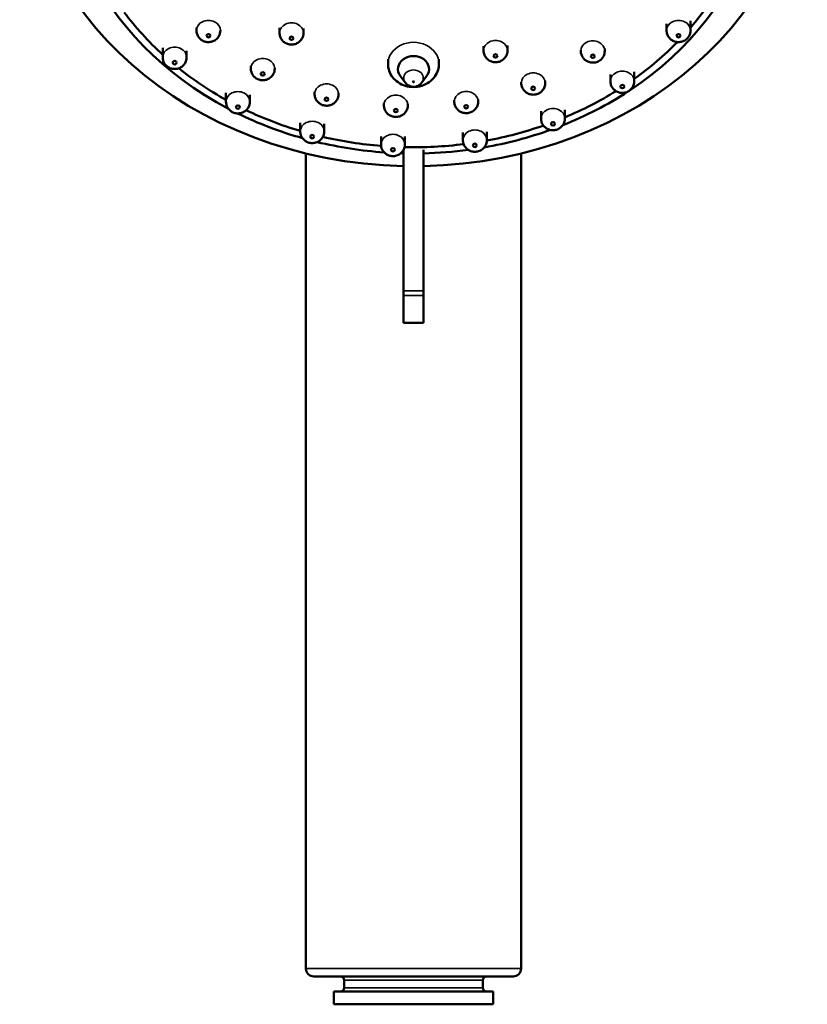
# Model space of a CAD drawing. Units: millimetres. Extents: x 835 to 2560, y 466 to 1829.
# Drawn here: x 896 to 994, y 1259 to 1383 of the extents above; entities that cross this region are included whole.
import ezdxf

# ---------------------------------------------------------------- set-up
doc = ezdxf.new("R2010")
doc.units = ezdxf.units.MM
doc.header["$LTSCALE"] = 5
doc.layers.add('Visible (ISO)', color=7, linetype='Continuous', lineweight=50)
doc.layers.add('Visible Narrow (ISO)', color=7, linetype='Continuous', lineweight=35)

msp = doc.modelspace()

# ---------------------------------------------------------------- linework, layer by layer
at = {"layer": 'Visible (ISO)'}
for p, q in [((976.67, 1382.45), (976.67, 1381.63)), ((979.67, 1382.84), (979.67, 1381.63)), ((917.69, 1381.97), (917.69, 1381.63)), ((920.69, 1381.71), (920.69, 1381.63)), ((928.11, 1381.97), (928.11, 1381.32)), ((931.11, 1381.87), (931.11, 1381.32)), ((953.71, 1379.67), (953.71, 1379.1)), ((956.71, 1379.74), (956.71, 1379.1)), ((913.45, 1379.44), (913.45, 1378.26)), ((916.45, 1379.09), (916.45, 1378.26)), ((965.91, 1379.15), (965.91, 1379.06)), ((968.91, 1379.37), (968.91, 1379.06)), ((924.5, 1377.14), (924.5, 1376.84)), ((941.72, 1378.04), (941.72, 1377.43)), ((948.11, 1378.04), (948.11, 1377.43)), ((927.5, 1376.96), (927.5, 1376.84)), ((969.62, 1376.11), (969.62, 1375.26)), ((972.62, 1376.42), (972.62, 1375.26)), ((943.88, 1375.08), (943.27, 1375.89)), ((945.96, 1375.08), (946.56, 1375.89)), ((958.44, 1375.16), (958.44, 1375.03)), ((961.44, 1375.31), (961.44, 1375.03)), ((921.39, 1373.82), (921.39, 1372.68)), ((924.39, 1373.56), (924.39, 1372.68)), ((932.51, 1373.91), (932.51, 1373.65)), ((935.51, 1373.8), (935.51, 1373.65)), ((941.2, 1372.46), (941.2, 1372.24)), ((944.2, 1372.43), (944.2, 1372.24)), ((950.03, 1372.88), (950.03, 1372.71)), ((953.03, 1372.95), (953.03, 1372.71)), ((960.92, 1371.48), (960.92, 1370.57)), ((963.92, 1371.68), (963.92, 1370.57)), ((930.71, 1370.04), (930.71, 1368.96)), ((933.71, 1369.89), (933.71, 1368.96)), ((951.12, 1368.83), (951.12, 1367.87)), ((954.12, 1368.92), (954.12, 1367.87)), ((940.84, 1368.34), (940.84, 1367.32)), ((943.84, 1368.31), (943.84, 1367.32)), ((931.42, 1366.19), (931.42, 1263.87)), ((943.67, 1348.95), (943.67, 1366.64)), ((946.17, 1366.66), (946.17, 1348.95)), ((958.42, 1263.87), (958.42, 1366.19)), ((943.67, 1348.95), (943.67, 1348.35)), ((946.17, 1348.35), (946.17, 1348.95)), ((943.67, 1344.92), (943.67, 1348.35)), ((946.17, 1348.35), (946.17, 1344.92)), ((943.67, 1344.92), (943.67, 1344.91)), ((946.17, 1344.91), (943.67, 1344.91)), ((946.17, 1344.91), (946.17, 1344.92)), ((936.23, 1262.39), (936.23, 1261.44)), ((953.6, 1262.39), (953.6, 1261.44)), ((934.92, 1260.96), (954.92, 1260.96)), ((934.92, 1260.96), (934.92, 1259.37)), ((954.92, 1260.96), (954.92, 1259.37)), ((934.92, 1259.37), (954.92, 1259.37))]:
    msp.add_line(p, q, dxfattribs=at)
for centre, radius, start, end in [((932.42, 1263.87), 1, 180, 270), ((957.42, 1263.87), 1, 270, 0), ((935.75, 1262.39), 0.477, 0, 90), ((954.08, 1262.39), 0.477, 90, 180), ((935.75, 1261.44), 0.477, 270, 0), ((954.08, 1261.44), 0.477, 180, 270)]:
    msp.add_arc(centre, radius, start, end, dxfattribs=at)
for centre, major_axis, start_param, end_param in [((944.92, 1406.24), (49.07, 0), 4.737865, 10.970098), ((944.92, 1403.6), (-44.07, 0), 2.235419, 7.298926), ((944.92, 1403.47), (43, 0), 5.653592, 5.846461), ((944.92, 1403.47), (43, 0), 3.707513, 3.891511), ((944.92, 1403.47), (43, 0), 5.412407, 5.591234), ((944.92, 1376.77), (-1.95, 0), 2.576725, 6.848053), ((944.92, 1403.47), (43, 0), 3.95759, 4.133482), ((944.92, 1403.6), (-44.07, 0), 2.009828, 2.227164), ((944.92, 1403.47), (43, 0), 5.170115, 5.34446), ((944.92, 1403.6), (-44.07, 0), 1.046015, 1.249468), ((944.92, 1403.47), (43, 0), 4.202188, 4.375778), ((944.92, 1403.6), (-44.07, 0), 1.773512, 1.971091), ((944.92, 1403.47), (43, 0), 4.928043, 5.101254), ((944.92, 1403.6), (-44.07, 0), 1.292873, 1.487327), ((944.92, 1403.47), (43, 0), 4.444558, 4.61763), ((944.92, 1403.47), (43, 0), 4.686291, 4.859331), ((944.92, 1403.6), (-44.07, 0), 1.534464, 1.542429), ((944.92, 1403.6), (-44.07, 0), 1.599163, 1.727531)]:
    msp.add_ellipse(centre, major_axis=major_axis, ratio=0.848875, start_param=start_param, end_param=end_param, dxfattribs=at)
for centre, major_axis in [((919.19, 1380.97), (0.25, 0)), ((929.61, 1380.66), (0.25, 0)), ((978.17, 1380.97), (0.25, 0)), ((955.21, 1378.44), (0.25, 0)), ((967.41, 1378.4), (0.25, 0)), ((914.95, 1377.59), (0.25, 0)), ((926, 1376.18), (0.25, 0)), ((944.92, 1375.19), (0.0782, 0)), ((971.12, 1374.59), (0.25, 0)), ((959.94, 1374.37), (0.25, 0)), ((922.89, 1372.02), (0.25, 0)), ((934.01, 1372.99), (0.25, 0)), ((951.53, 1372.05), (0.25, 0)), ((942.7, 1371.58), (0.25, 0)), ((962.42, 1369.91), (0.25, 0)), ((932.21, 1368.3), (0.25, 0)), ((952.62, 1367.21), (0.25, 0)), ((942.34, 1366.66), (0.25, 0))]:
    msp.add_ellipse(centre, major_axis=major_axis, ratio=0.848875, dxfattribs=at)
for points, knots in [([(917.69, 1381.63), (917.69, 1381.48), (917.71, 1381.33), (917.81, 1381.04), (917.88, 1380.9), (918.05, 1380.66), (918.16, 1380.55), (918.41, 1380.37), (918.54, 1380.3), (918.84, 1380.2), (919, 1380.17), (919.32, 1380.17), (919.48, 1380.19), (919.8, 1380.29), (919.95, 1380.36), (920.22, 1380.56), (920.34, 1380.68), (920.52, 1380.95), (920.59, 1381.1), (920.67, 1381.38), (920.69, 1381.5), (920.69, 1381.63)], [4.712389, 4.712389, 4.712389, 4.712389, 4.984863, 4.984863, 5.264954, 5.264954, 5.566303, 5.566303, 5.897871, 5.897871, 6.258533, 6.258533, 6.632815, 6.632815, 6.995818, 6.995818, 7.327815, 7.327815, 7.626738, 7.626738, 7.853982, 7.853982, 7.853982, 7.853982]), ([(928.11, 1381.32), (928.11, 1381.17), (928.14, 1381.01), (928.23, 1380.73), (928.3, 1380.59), (928.48, 1380.35), (928.59, 1380.24), (928.83, 1380.06), (928.97, 1379.99), (929.26, 1379.89), (929.42, 1379.86), (929.74, 1379.85), (929.91, 1379.88), (930.22, 1379.97), (930.37, 1380.05), (930.64, 1380.25), (930.76, 1380.36), (930.95, 1380.64), (931.02, 1380.78), (931.09, 1381.06), (931.11, 1381.19), (931.11, 1381.32)], [4.712389, 4.712389, 4.712389, 4.712389, 4.984863, 4.984863, 5.264954, 5.264954, 5.566303, 5.566303, 5.897871, 5.897871, 6.258533, 6.258533, 6.632815, 6.632815, 6.995818, 6.995818, 7.327815, 7.327815, 7.626738, 7.626738, 7.853982, 7.853982, 7.853982, 7.853982]), ([(976.67, 1381.63), (976.67, 1381.48), (976.7, 1381.33), (976.79, 1381.04), (976.86, 1380.9), (977.04, 1380.66), (977.15, 1380.55), (977.39, 1380.37), (977.53, 1380.3), (977.82, 1380.2), (977.98, 1380.17), (978.3, 1380.17), (978.47, 1380.19), (978.78, 1380.29), (978.93, 1380.36), (979.2, 1380.56), (979.32, 1380.68), (979.51, 1380.95), (979.58, 1381.1), (979.65, 1381.38), (979.67, 1381.5), (979.67, 1381.63)], [4.712389, 4.712389, 4.712389, 4.712389, 4.984863, 4.984863, 5.264954, 5.264954, 5.566303, 5.566303, 5.897871, 5.897871, 6.258533, 6.258533, 6.632815, 6.632815, 6.995818, 6.995818, 7.327815, 7.327815, 7.626738, 7.626738, 7.853982, 7.853982, 7.853982, 7.853982]), ([(953.71, 1379.1), (953.71, 1378.95), (953.73, 1378.8), (953.83, 1378.51), (953.9, 1378.38), (954.08, 1378.13), (954.18, 1378.03), (954.43, 1377.85), (954.57, 1377.77), (954.86, 1377.67), (955.02, 1377.65), (955.34, 1377.64), (955.5, 1377.66), (955.82, 1377.76), (955.97, 1377.83), (956.24, 1378.03), (956.36, 1378.15), (956.54, 1378.42), (956.62, 1378.57), (956.69, 1378.85), (956.71, 1378.98), (956.71, 1379.1)], [4.712389, 4.712389, 4.712389, 4.712389, 4.984863, 4.984863, 5.264954, 5.264954, 5.566303, 5.566303, 5.897871, 5.897871, 6.258533, 6.258533, 6.632815, 6.632815, 6.995818, 6.995818, 7.327815, 7.327815, 7.626738, 7.626738, 7.853982, 7.853982, 7.853982, 7.853982]), ([(965.91, 1379.06), (965.91, 1378.9), (965.94, 1378.75), (966.03, 1378.46), (966.11, 1378.33), (966.28, 1378.08), (966.39, 1377.98), (966.64, 1377.8), (966.77, 1377.73), (967.07, 1377.62), (967.22, 1377.6), (967.55, 1377.59), (967.71, 1377.61), (968.03, 1377.71), (968.18, 1377.78), (968.45, 1377.98), (968.57, 1378.1), (968.75, 1378.37), (968.82, 1378.52), (968.9, 1378.8), (968.91, 1378.93), (968.91, 1379.06)], [4.712389, 4.712389, 4.712389, 4.712389, 4.984863, 4.984863, 5.264954, 5.264954, 5.566303, 5.566303, 5.897871, 5.897871, 6.258533, 6.258533, 6.632815, 6.632815, 6.995818, 6.995818, 7.327815, 7.327815, 7.626738, 7.626738, 7.853982, 7.853982, 7.853982, 7.853982]), ([(913.45, 1378.26), (913.45, 1378.1), (913.48, 1377.95), (913.57, 1377.66), (913.64, 1377.53), (913.82, 1377.28), (913.93, 1377.18), (914.17, 1377), (914.31, 1376.93), (914.6, 1376.82), (914.76, 1376.8), (915.08, 1376.79), (915.25, 1376.81), (915.56, 1376.91), (915.71, 1376.98), (915.98, 1377.18), (916.1, 1377.3), (916.29, 1377.57), (916.36, 1377.72), (916.43, 1378), (916.45, 1378.13), (916.45, 1378.26)], [4.712389, 4.712389, 4.712389, 4.712389, 4.984863, 4.984863, 5.264954, 5.264954, 5.566303, 5.566303, 5.897871, 5.897871, 6.258533, 6.258533, 6.632815, 6.632815, 6.995818, 6.995818, 7.327815, 7.327815, 7.626738, 7.626738, 7.853982, 7.853982, 7.853982, 7.853982]), ([(941.72, 1377.43), (941.72, 1377.13), (941.77, 1376.84), (941.97, 1376.27), (942.11, 1376), (942.49, 1375.51), (942.73, 1375.3), (943.26, 1374.93), (943.56, 1374.78), (944.21, 1374.58), (944.56, 1374.53), (945.26, 1374.53), (945.61, 1374.58), (946.27, 1374.78), (946.59, 1374.94), (947.15, 1375.33), (947.39, 1375.57), (947.78, 1376.1), (947.92, 1376.39), (948.08, 1376.93), (948.11, 1377.18), (948.11, 1377.43)], [4.712389, 4.712389, 4.712389, 4.712389, 4.998369, 4.998369, 5.291516, 5.291516, 5.602693, 5.602693, 5.934149, 5.934149, 6.279335, 6.279335, 6.628986, 6.628986, 6.974258, 6.974258, 7.305116, 7.305116, 7.614201, 7.614201, 7.853982, 7.853982, 7.853982, 7.853982]), ([(924.5, 1376.84), (924.5, 1376.69), (924.53, 1376.54), (924.62, 1376.25), (924.69, 1376.12), (924.87, 1375.87), (924.98, 1375.77), (925.22, 1375.58), (925.36, 1375.51), (925.66, 1375.41), (925.81, 1375.39), (926.14, 1375.38), (926.3, 1375.4), (926.61, 1375.5), (926.77, 1375.57), (927.04, 1375.77), (927.15, 1375.89), (927.34, 1376.16), (927.41, 1376.31), (927.49, 1376.59), (927.5, 1376.72), (927.5, 1376.84)], [4.712389, 4.712389, 4.712389, 4.712389, 4.984863, 4.984863, 5.264954, 5.264954, 5.566303, 5.566303, 5.897871, 5.897871, 6.258533, 6.258533, 6.632815, 6.632815, 6.995818, 6.995818, 7.327815, 7.327815, 7.626738, 7.626738, 7.853982, 7.853982, 7.853982, 7.853982]), ([(945.96, 1375.08), (945.87, 1374.97), (945.78, 1374.88), (945.56, 1374.72), (945.45, 1374.66), (945.19, 1374.58), (945.06, 1374.56), (944.79, 1374.56), (944.65, 1374.58), (944.38, 1374.67), (944.25, 1374.73), (944.04, 1374.89), (943.95, 1374.98), (943.88, 1375.08)], [5.277257, 5.277257, 5.277257, 5.277257, 5.579108, 5.579108, 5.911945, 5.911945, 6.274988, 6.274988, 6.651831, 6.651831, 7.015059, 7.015059, 7.289114, 7.289114, 7.289114, 7.289114]), ([(958.44, 1375.03), (958.44, 1374.88), (958.47, 1374.73), (958.56, 1374.44), (958.64, 1374.3), (958.81, 1374.06), (958.92, 1373.95), (959.16, 1373.77), (959.3, 1373.7), (959.6, 1373.6), (959.75, 1373.57), (960.08, 1373.57), (960.24, 1373.59), (960.56, 1373.69), (960.71, 1373.76), (960.98, 1373.96), (961.09, 1374.08), (961.28, 1374.35), (961.35, 1374.5), (961.43, 1374.78), (961.44, 1374.9), (961.44, 1375.03)], [4.712389, 4.712389, 4.712389, 4.712389, 4.984863, 4.984863, 5.264954, 5.264954, 5.566303, 5.566303, 5.897871, 5.897871, 6.258533, 6.258533, 6.632815, 6.632815, 6.995818, 6.995818, 7.327815, 7.327815, 7.626738, 7.626738, 7.853982, 7.853982, 7.853982, 7.853982]), ([(969.62, 1375.26), (969.62, 1375.1), (969.64, 1374.95), (969.74, 1374.66), (969.81, 1374.53), (969.99, 1374.28), (970.09, 1374.18), (970.34, 1374), (970.48, 1373.93), (970.77, 1373.82), (970.93, 1373.8), (971.25, 1373.79), (971.41, 1373.81), (971.73, 1373.91), (971.88, 1373.98), (972.15, 1374.18), (972.27, 1374.3), (972.45, 1374.57), (972.52, 1374.72), (972.6, 1375), (972.62, 1375.13), (972.62, 1375.26)], [4.712389, 4.712389, 4.712389, 4.712389, 4.984863, 4.984863, 5.264954, 5.264954, 5.566303, 5.566303, 5.897871, 5.897871, 6.258533, 6.258533, 6.632815, 6.632815, 6.995818, 6.995818, 7.327815, 7.327815, 7.626738, 7.626738, 7.853982, 7.853982, 7.853982, 7.853982]), ([(932.51, 1373.65), (932.51, 1373.49), (932.53, 1373.34), (932.63, 1373.05), (932.7, 1372.92), (932.88, 1372.67), (932.99, 1372.57), (933.23, 1372.39), (933.37, 1372.32), (933.66, 1372.22), (933.82, 1372.19), (934.14, 1372.18), (934.3, 1372.2), (934.62, 1372.3), (934.77, 1372.37), (935.04, 1372.57), (935.16, 1372.69), (935.35, 1372.96), (935.42, 1373.11), (935.49, 1373.39), (935.51, 1373.52), (935.51, 1373.65)], [4.712389, 4.712389, 4.712389, 4.712389, 4.984863, 4.984863, 5.264954, 5.264954, 5.566303, 5.566303, 5.897871, 5.897871, 6.258533, 6.258533, 6.632815, 6.632815, 6.995818, 6.995818, 7.327815, 7.327815, 7.626738, 7.626738, 7.853982, 7.853982, 7.853982, 7.853982]), ([(921.39, 1372.68), (921.39, 1372.53), (921.42, 1372.37), (921.51, 1372.09), (921.58, 1371.95), (921.76, 1371.71), (921.87, 1371.6), (922.11, 1371.42), (922.25, 1371.35), (922.54, 1371.25), (922.7, 1371.22), (923.02, 1371.21), (923.19, 1371.24), (923.5, 1371.33), (923.65, 1371.41), (923.92, 1371.61), (924.04, 1371.72), (924.23, 1372), (924.3, 1372.14), (924.37, 1372.42), (924.39, 1372.55), (924.39, 1372.68)], [4.712389, 4.712389, 4.712389, 4.712389, 4.984863, 4.984863, 5.264954, 5.264954, 5.566303, 5.566303, 5.897871, 5.897871, 6.258533, 6.258533, 6.632815, 6.632815, 6.995818, 6.995818, 7.327815, 7.327815, 7.626738, 7.626738, 7.853982, 7.853982, 7.853982, 7.853982]), ([(941.2, 1372.24), (941.2, 1372.09), (941.23, 1371.93), (941.32, 1371.65), (941.39, 1371.51), (941.57, 1371.27), (941.68, 1371.16), (941.92, 1370.98), (942.06, 1370.91), (942.35, 1370.81), (942.51, 1370.78), (942.83, 1370.77), (943, 1370.8), (943.31, 1370.89), (943.46, 1370.97), (943.73, 1371.16), (943.85, 1371.28), (944.04, 1371.56), (944.11, 1371.7), (944.18, 1371.98), (944.2, 1372.11), (944.2, 1372.24)], [4.712389, 4.712389, 4.712389, 4.712389, 4.984863, 4.984863, 5.264954, 5.264954, 5.566303, 5.566303, 5.897871, 5.897871, 6.258533, 6.258533, 6.632815, 6.632815, 6.995818, 6.995818, 7.327815, 7.327815, 7.626738, 7.626738, 7.853982, 7.853982, 7.853982, 7.853982]), ([(950.03, 1372.71), (950.03, 1372.56), (950.06, 1372.4), (950.15, 1372.12), (950.22, 1371.98), (950.4, 1371.74), (950.51, 1371.63), (950.75, 1371.45), (950.89, 1371.38), (951.18, 1371.28), (951.34, 1371.25), (951.66, 1371.25), (951.83, 1371.27), (952.14, 1371.37), (952.29, 1371.44), (952.56, 1371.64), (952.68, 1371.76), (952.87, 1372.03), (952.94, 1372.17), (953.01, 1372.46), (953.03, 1372.58), (953.03, 1372.71)], [4.712389, 4.712389, 4.712389, 4.712389, 4.984863, 4.984863, 5.264954, 5.264954, 5.566303, 5.566303, 5.897871, 5.897871, 6.258533, 6.258533, 6.632815, 6.632815, 6.995818, 6.995818, 7.327815, 7.327815, 7.626738, 7.626738, 7.853982, 7.853982, 7.853982, 7.853982]), ([(960.92, 1370.57), (960.92, 1370.42), (960.94, 1370.26), (961.04, 1369.97), (961.11, 1369.84), (961.29, 1369.6), (961.39, 1369.49), (961.64, 1369.31), (961.78, 1369.24), (962.07, 1369.14), (962.23, 1369.11), (962.55, 1369.1), (962.71, 1369.13), (963.03, 1369.22), (963.18, 1369.3), (963.45, 1369.49), (963.57, 1369.61), (963.75, 1369.89), (963.82, 1370.03), (963.9, 1370.31), (963.92, 1370.44), (963.92, 1370.57)], [4.712389, 4.712389, 4.712389, 4.712389, 4.984863, 4.984863, 5.264954, 5.264954, 5.566303, 5.566303, 5.897871, 5.897871, 6.258533, 6.258533, 6.632815, 6.632815, 6.995818, 6.995818, 7.327815, 7.327815, 7.626738, 7.626738, 7.853982, 7.853982, 7.853982, 7.853982]), ([(930.71, 1368.96), (930.71, 1368.8), (930.74, 1368.65), (930.83, 1368.36), (930.9, 1368.23), (931.08, 1367.98), (931.19, 1367.88), (931.43, 1367.7), (931.57, 1367.63), (931.87, 1367.52), (932.02, 1367.5), (932.35, 1367.49), (932.51, 1367.51), (932.82, 1367.61), (932.98, 1367.68), (933.25, 1367.88), (933.36, 1368), (933.55, 1368.27), (933.62, 1368.42), (933.7, 1368.7), (933.71, 1368.83), (933.71, 1368.96)], [4.712389, 4.712389, 4.712389, 4.712389, 4.984863, 4.984863, 5.264954, 5.264954, 5.566303, 5.566303, 5.897871, 5.897871, 6.258533, 6.258533, 6.632815, 6.632815, 6.995818, 6.995818, 7.327815, 7.327815, 7.626738, 7.626738, 7.853982, 7.853982, 7.853982, 7.853982]), ([(940.84, 1367.32), (940.84, 1367.16), (940.86, 1367.01), (940.96, 1366.72), (941.03, 1366.59), (941.2, 1366.34), (941.31, 1366.24), (941.56, 1366.06), (941.69, 1365.99), (941.99, 1365.89), (942.15, 1365.86), (942.47, 1365.85), (942.63, 1365.87), (942.95, 1365.97), (943.1, 1366.05), (943.37, 1366.24), (943.49, 1366.36), (943.67, 1366.63), (943.74, 1366.78), (943.82, 1367.06), (943.84, 1367.19), (943.84, 1367.32)], [4.712389, 4.712389, 4.712389, 4.712389, 4.984863, 4.984863, 5.264954, 5.264954, 5.566303, 5.566303, 5.897871, 5.897871, 6.258533, 6.258533, 6.632815, 6.632815, 6.995818, 6.995818, 7.327815, 7.327815, 7.626738, 7.626738, 7.853982, 7.853982, 7.853982, 7.853982]), ([(951.12, 1367.87), (951.12, 1367.71), (951.14, 1367.56), (951.24, 1367.27), (951.31, 1367.14), (951.49, 1366.89), (951.59, 1366.79), (951.84, 1366.61), (951.98, 1366.54), (952.27, 1366.43), (952.43, 1366.41), (952.75, 1366.4), (952.91, 1366.42), (953.23, 1366.52), (953.38, 1366.59), (953.65, 1366.79), (953.77, 1366.91), (953.95, 1367.18), (954.03, 1367.33), (954.1, 1367.61), (954.12, 1367.74), (954.12, 1367.87)], [4.712389, 4.712389, 4.712389, 4.712389, 4.984863, 4.984863, 5.264954, 5.264954, 5.566303, 5.566303, 5.897871, 5.897871, 6.258533, 6.258533, 6.632815, 6.632815, 6.995818, 6.995818, 7.327815, 7.327815, 7.626738, 7.626738, 7.853982, 7.853982, 7.853982, 7.853982]), ([(932.42, 1262.87), (932.42, 1262.87), (932.53, 1262.87), (933.28, 1262.87), (934.38, 1262.87), (937.59, 1262.87), (939.77, 1262.87), (944.31, 1262.87), (946.62, 1262.87), (951.01, 1262.87), (953.05, 1262.87), (956.07, 1262.87), (957.04, 1262.87), (957.39, 1262.87), (957.42, 1262.87), (957.42, 1262.87)], [1.570788, 1.570788, 1.570788, 1.570788, 1.807513, 1.807513, 2.337604, 2.337604, 2.916226, 2.916226, 3.453453, 3.453453, 4.022164, 4.022164, 4.591727, 4.591727, 4.712389, 4.712389, 4.712389, 4.712389])]:
    msp.add_open_spline(points, degree=3, knots=knots, dxfattribs=at)
at = {"layer": 'Visible Narrow (ISO)'}
for p, q in [((946.17, 1348.95), (943.67, 1348.95)), ((946.17, 1348.35), (943.67, 1348.35)), ((946.17, 1344.92), (943.67, 1344.92)), ((936.23, 1262.39), (953.6, 1262.39)), ((936.23, 1261.44), (953.6, 1261.44))]:
    msp.add_line(p, q, dxfattribs=at)
msp.add_arc((957.42, 1263.87), 1, 270, 0, dxfattribs=at)
for centre, major_axis, start_param, end_param in [((919.19, 1381.63), (1.5, 0), 0, 3.141593), ((929.61, 1381.32), (1.5, 0), 0, 3.141593), ((978.17, 1381.63), (1.5, 0), 0, 3.141593), ((944.92, 1377.43), (3.2, 0), 0, 3.141593), ((955.21, 1379.1), (1.5, 0), 0, 3.141593), ((967.41, 1379.06), (1.5, 0), 0, 3.141593), ((914.95, 1378.26), (1.5, 0), 0, 3.141593), ((926, 1376.84), (1.5, 0), 0, 3.141593), ((944.92, 1375.64), (1.23, 0), 5.718318, 9.989646), ((959.94, 1375.03), (1.5, 0), 0, 3.141593), ((971.12, 1375.26), (1.5, 0), 0, 3.141593), ((934.01, 1373.65), (1.5, 0), 0, 3.141593), ((922.89, 1372.68), (1.5, 0), 0, 3.141593), ((942.7, 1372.24), (1.5, 0), 0, 3.141593), ((951.53, 1372.71), (1.5, 0), 0, 3.141593), ((962.42, 1370.57), (1.5, 0), 0, 3.141593), ((932.21, 1368.96), (1.5, 0), 0, 3.141593), ((942.34, 1367.32), (1.5, 0), 0, 3.141593), ((952.62, 1367.87), (1.5, 0), 0, 3.141593)]:
    msp.add_ellipse(centre, major_axis=major_axis, ratio=0.848875, start_param=start_param, end_param=end_param, dxfattribs=at)
msp.add_open_spline([(958.42, 1263.87), (958.42, 1263.87), (958.38, 1263.87), (958.01, 1263.87), (956.96, 1263.87), (953.7, 1263.86), (951.49, 1263.86), (946.76, 1263.86), (944.26, 1263.86), (939.36, 1263.86), (937, 1263.86), (933.54, 1263.87), (932.35, 1263.87), (931.54, 1263.87), (931.42, 1263.87), (931.42, 1263.87)], degree=3, knots=[-4.712389, -4.712389, -4.712389, -4.712389, -4.591727, -4.591727, -4.022164, -4.022164, -3.453453, -3.453453, -2.916226, -2.916226, -2.337604, -2.337604, -1.807513, -1.807513, -1.570788, -1.570788, -1.570788, -1.570788], dxfattribs=at)

doc.saveas('drawing.dxf')
